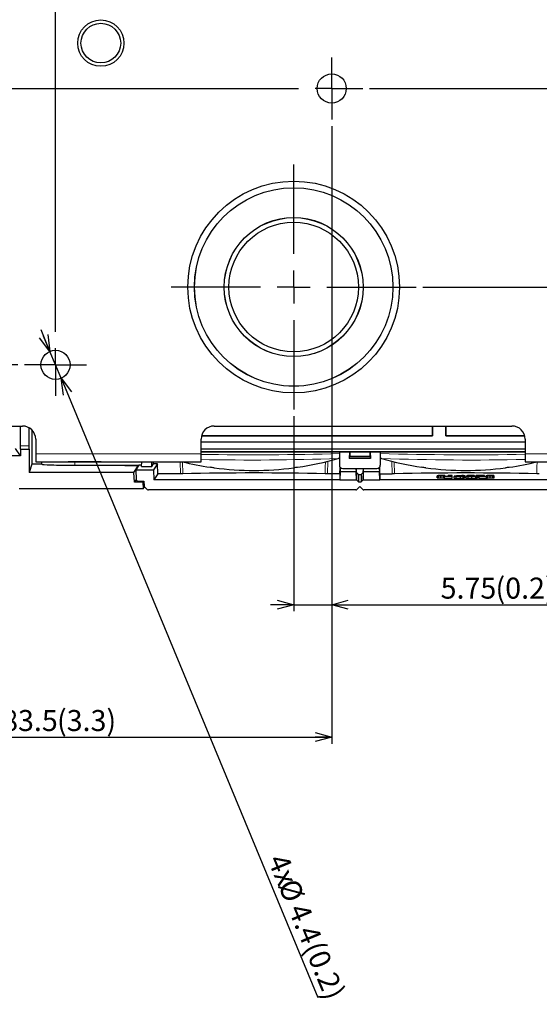
# Paper-space layout 'ｼｰﾄ3' of a CAD drawing. Units: millimetres. Extents: x -176 to 554, y 39 to 326.
# Drawn here: x 405 to 483, y 39 to 188 of the extents above; entities that cross this region are included whole.
import ezdxf

# ---------------------------------------------------------------- set-up
doc = ezdxf.new("R2010")
doc.units = ezdxf.units.MM
doc.layers.add('寸法', color=7, linetype='Continuous')
doc.styles.add('SLDTEXTSTYLE0', font='TXT', dxfattribs={"width": 0.7, "bigfont": 'bigfont'})
doc.dimstyles.new('SLDDIMSTYLE1', dxfattribs={"dimtxt": 3.638021, "dimasz": 2.5, "dimexe": 0, "dimexo": 0.0625, "dimgap": 0.909505, "dimtad": 3, "dimrnd": 1e-09, "dimzin": 12, "dimdsep": 46, "dimtxsty": 'SLDTEXTSTYLE0', "dimblk1": 'OPEN30', "dimblk2": 'OPEN30', "dimsah": 1, "dimcen": 0, "dimadec": 0, "dimazin": 3, "dimtfac": 1, "dimtmove": 0, "dimatfit": 3, "dimldrblk": 'OPEN30', "dimfxl": 1, "dimfrac": 2, "dimtolj": 1, "dimtzin": 12, "dimarcsym": 0})
doc.dimstyles.new('SLDDIMSTYLE2', dxfattribs={"dimtxt": 3.638021, "dimasz": 2.5, "dimexe": 0, "dimexo": 0.0625, "dimgap": 0.909505, "dimtad": 3, "dimrnd": 1e-09, "dimzin": 12, "dimdsep": 46, "dimtxsty": 'SLDTEXTSTYLE0', "dimblk1": 'OPEN30', "dimblk2": 'OPEN30', "dimsah": 1, "dimcen": 0.09, "dimadec": 0, "dimazin": 3, "dimtfac": 1, "dimtofl": 0, "dimtmove": 0, "dimatfit": 3, "dimldrblk": 'OPEN30', "dimfxl": 1, "dimfrac": 2, "dimtolj": 1, "dimtzin": 12, "dimarcsym": 0})

# ---------------------------------------------------------------- blocks, each defined once
blk = doc.blocks.new('_Open30')
at = {"color": 0, "linetype": 'ByBlock', "lineweight": -2}
for p, q in [((-1, 0.267949), (0, 0)), ((0, 0), (-1, -0.267949)), ((0, 0), (-1, 0))]:
    blk.add_line(p, q, dxfattribs=at)
blk = doc.blocks.new('_D_24')
at = {"layer": '寸法', "color": 5}
for p, q in [((404.32, 218.99), (331.03, 218.99)), ((332.03, 218.99), (332.03, 135.49)), ((404.32, 135.49), (331.03, 135.49))]:
    blk.add_line(p, q, dxfattribs=at)
at = {"layer": '寸法', "color": 5, "xscale": 2.5, "yscale": 2.5}
for p, rotation in [((332.03, 218.99, -21.59), 90), ((332.03, 135.49, -21.59), 270)]:
    blk.add_blockref('_Open30', p, dxfattribs=dict(at, rotation=rotation))
at = {"layer": '寸法', "color": 5, "char_height": 3.175, "attachment_point": 1, "rotation": 90, "style": 'SLDTEXTSTYLE0'}
for s, insert in [('(3.3)', (327.93, 177.45)), ('83.5', (327.93, 169.15))]:
    blk.add_mtext(s, dxfattribs=dict(at, insert=insert))
blk = doc.blocks.new('_D_25')
at = {"layer": '寸法', "color": 5}
for p, q in [((368.27, 171.54), (368.27, 78.25)), ((451.77, 171.54), (451.77, 78.25)), ((368.27, 79.25), (451.77, 79.25))]:
    blk.add_line(p, q, dxfattribs=at)
at = {"layer": '寸法', "color": 5, "xscale": 2.5, "yscale": 2.5, "rotation": 180}
blk.add_blockref('_Open30', (368.27, 79.25, -21.59), dxfattribs=at)
at = {"layer": '寸法', "color": 5, "xscale": 2.5, "yscale": 2.5}
blk.add_blockref('_Open30', (451.77, 79.25, -21.59), dxfattribs=at)
at = {"layer": '寸法', "color": 5, "char_height": 3.175, "attachment_point": 1, "style": 'SLDTEXTSTYLE0'}
for s, insert in [('83.5', (401.94, 83.34)), ('(3.3)', (410.24, 83.34))]:
    blk.add_mtext(s, dxfattribs=dict(at, insert=insert))
blk = doc.blocks.new('_D_26')
at = {"layer": '寸法', "color": 5}
for p, q in [((409.18, 137.52), (407.83, 140.75)), ((410.86, 133.45), (409.18, 137.52)), ((410.86, 133.45), (449.67, 39.91))]:
    blk.add_line(p, q, dxfattribs=at)
at = {"layer": '寸法', "color": 5, "xscale": 2.5, "yscale": 2.5}
for p, rotation in [((409.18, 137.52, -21.59), 292.5329021288), ((410.86, 133.45, -21.59), 112.5329021288)]:
    blk.add_blockref('_Open30', p, dxfattribs=dict(at, rotation=rotation))
at = {"layer": '寸法', "color": 5, "char_height": 3.175, "attachment_point": 1, "rotation": 292.5329, "style": 'SLDTEXTSTYLE0'}
for s, insert in [('4x', (444.97, 61.92)), ('%%c', (446.53, 58.16)), ('4.4', (448.07, 54.45)), ('(0.2)', (450.44, 48.74))]:
    blk.add_mtext(s, dxfattribs=dict(at, insert=insert))
blk = doc.blocks.new('_D_28')
at = {"layer": '寸法', "color": 5}
for p, q in [((457.47, 177.24), (554.23, 177.24)), ((553.23, 177.24), (553.23, 147.24)), ((465.52, 147.24), (554.23, 147.24)), ((553.23, 147.24), (553.23, 123.18))]:
    blk.add_line(p, q, dxfattribs=at)
at = {"layer": '寸法', "color": 5, "xscale": 2.5, "yscale": 2.5}
for p, rotation in [((553.23, 177.24, -21.59), 90), ((553.23, 147.24, -21.59), 270)]:
    blk.add_blockref('_Open30', p, dxfattribs=dict(at, rotation=rotation))
at = {"layer": '寸法', "color": 5, "char_height": 3.175, "attachment_point": 1, "rotation": 90, "style": 'SLDTEXTSTYLE0'}
for s, insert in [('(1.2)', (549.14, 128.51)), ('30', (549.14, 123.18))]:
    blk.add_mtext(s, dxfattribs=dict(at, insert=insert))
blk = doc.blocks.new('_D_29')
at = {"layer": '寸法', "color": 5}
for p, q in [((451.77, 171.54), (451.77, 98.25)), ((446.02, 127.74), (446.02, 98.25)), ((446.02, 99.25), (442.52, 99.25)), ((446.02, 99.25), (451.77, 99.25)), ((451.77, 99.25), (484.39, 99.25))]:
    blk.add_line(p, q, dxfattribs=at)
at = {"layer": '寸法', "color": 5, "xscale": 2.5, "yscale": 2.5}
blk.add_blockref('_Open30', (446.02, 99.25, -21.59), dxfattribs=at)
at = {"layer": '寸法', "color": 5, "xscale": 2.5, "yscale": 2.5, "rotation": 180}
blk.add_blockref('_Open30', (451.77, 99.25, -21.59), dxfattribs=at)
at = {"layer": '寸法', "color": 5, "char_height": 3.175, "attachment_point": 1, "style": 'SLDTEXTSTYLE0'}
for s, insert in [('5.75', (468.23, 103.34)), ('(0.2)', (476.53, 103.34))]:
    blk.add_mtext(s, dxfattribs=dict(at, insert=insert))
blk = doc.blocks.new('SW_CENTERMARKSYMBOL_8')
at = {"layer": '寸法', "color": 0}
for p, q in [((0, 2.5), (0, 4.7)), ((0, 0), (0, 2.5)), ((-2.5, 0), (-4.7, 0)), ((0, 0), (-2.5, 0)), ((0, 0), (0, -2.5)), ((0, 0), (2.5, 0)), ((2.5, 0), (4.7, 0)), ((0, -78.5), (0, -5)), ((0, -83.5), (0, -81)), ((-2.5, -83.5), (-4.7, -83.5)), ((0, -83.5), (-2.5, -83.5)), ((0, -83.5), (0, -86)), ((0, -83.5), (2.5, -83.5)), ((2.5, -83.5), (4.7, -83.5)), ((0, -86), (0, -88.2))]:
    blk.add_line(p, q, dxfattribs=at)
blk = doc.blocks.new('SW_CENTERMARKSYMBOL_9')
at = {"layer": '寸法', "color": 0}
for p, q in [((0, 2.5), (0, 4.7)), ((83.5, 2.5), (83.5, 4.7)), ((0, 0), (0, 2.5)), ((83.5, 0), (83.5, 2.5)), ((-2.5, 0), (-4.7, 0)), ((0, 0), (-2.5, 0)), ((0, 0), (0, -2.5)), ((0, 0), (2.5, 0)), ((5, 0), (78.5, 0)), ((83.5, 0), (81, 0)), ((83.5, 0), (83.5, -2.5)), ((83.5, 0), (86, 0)), ((86, 0), (88.2, 0)), ((0, -2.5), (0, -4.7)), ((83.5, -2.5), (83.5, -4.7))]:
    blk.add_line(p, q, dxfattribs=at)
blk = doc.blocks.new('SW_CENTERMARKSYMBOL_11')
at = {"layer": '寸法', "color": 0}
for p, q in [((0, 5), (0, 18.5)), ((0, 0), (0, 2.5)), ((-5, 0), (-18.5, 0)), ((0, 0), (-2.5, 0)), ((0, 0), (0, -2.5)), ((0, 0), (2.5, 0)), ((5, 0), (18.5, 0)), ((0, -5), (0, -18.5))]:
    blk.add_line(p, q, dxfattribs=at)

psp = doc.layouts.new('ｼｰﾄ3')

# ---------------------------------------------------------------- linework, layer by layer
at = {"color": 7, "linetype": 'Continuous', "lineweight": 25}
for p, q in [((393.513, 126.236), (405.018, 126.236)), ((404.674, 126.236), (404.674, 123.263)), ((406.036, 123.263), (406.036, 125.958)), ((406.437, 125.646), (406.437, 120.494)), ((434.018, 126.236), (479.018, 126.236)), ((466.974, 126.236), (466.974, 124.78)), ((467.018, 126.236), (467.018, 124.737)), ((469.018, 124.737), (469.018, 126.236)), ((469.062, 124.78), (469.062, 126.236)), ((407.018, 124.236), (407.018, 122.036)), ((432.018, 122.036), (432.018, 124.236)), ((432.018, 123.862), (481.018, 123.862)), ((432.082, 124.737), (467.018, 124.737)), ((466.974, 124.78), (432.094, 124.78)), ((466.974, 124.78), (467.018, 124.737)), ((469.018, 124.737), (469.062, 124.78)), ((469.018, 124.737), (480.954, 124.737)), ((480.943, 124.78), (469.062, 124.78)), ((481.018, 124.236), (481.018, 122.036)), ((404.709, 121.737), (403.957, 122.866)), ((404.709, 122.736), (404.683, 122.763)), ((404.709, 122.736), (406.018, 122.736)), ((404.709, 122.736), (404.709, 121.737)), ((406.031, 122.763), (406.018, 122.736)), ((406.018, 122.736), (406.018, 119.237)), ((407.018, 122.036), (407.018, 120.836)), ((481.018, 122.767), (432.018, 122.767)), ((481.018, 122.355), (432.018, 122.355)), ((432.018, 122.338), (481.018, 122.338)), ((432.018, 120.836), (432.018, 122.036)), ((452.931, 122.338), (452.93, 120.336)), ((454.431, 122.338), (454.43, 121.336)), ((454.492, 122.338), (454.492, 121.676)), ((457.544, 122.338), (457.544, 121.676)), ((457.605, 122.338), (457.606, 121.336)), ((459.106, 122.338), (459.106, 120.336)), ((481.018, 122.036), (481.018, 120.836)), ((404.709, 121.737), (370.513, 121.737)), ((406.437, 120.494), (406.018, 119.237)), ((407.936, 120.494), (406.437, 120.494)), ((407.018, 120.836), (432.018, 120.836)), ((407.936, 120.46), (407.942, 120.836)), ((416.918, 120.821), (411.918, 120.821)), ((423.028, 120.151), (423.051, 120.836)), ((424.573, 120.151), (424.573, 120.836)), ((424.573, 120.151), (424.819, 120.52)), ((424.819, 120.52), (424.814, 120.836)), ((425.443, 120.52), (424.819, 120.52)), ((425.443, 120.52), (424.83, 119.6)), ((425.469, 119.02), (425.443, 120.52)), ((452.722, 121.341), (452.718, 121.34)), ((454.479, 121.384), (454.43, 121.336)), ((457.606, 121.336), (454.43, 121.336)), ((454.479, 121.384), (454.492, 121.676)), ((457.557, 121.384), (454.479, 121.384)), ((454.492, 121.676), (457.544, 121.676)), ((457.544, 121.676), (457.557, 121.384)), ((457.557, 121.384), (457.606, 121.336)), ((459.316, 121.341), (459.314, 121.341)), ((481.018, 120.836), (491.018, 120.836)), ((421.857, 119.237), (406.018, 119.237)), ((412.935, 120.329), (422.625, 120.329)), ((420.445, 120.329), (420.518, 120.219)), ((420.518, 120.219), (420.518, 120.329)), ((422.552, 120.219), (420.518, 120.219)), ((421.857, 119.237), (422.512, 120.219)), ((421.934, 117.742), (421.857, 119.237)), ((422.625, 120.329), (422.139, 119.6)), ((422.139, 119.6), (422.212, 118.16)), ((422.139, 119.6), (424.83, 119.6)), ((422.512, 120.219), (422.552, 120.219)), ((422.542, 120.205), (422.512, 120.219)), ((423.034, 120.329), (422.625, 120.329)), ((423.028, 120.151), (424.573, 120.151)), ((424.83, 119.6), (424.854, 118.098)), ((425.469, 119.02), (424.854, 118.098)), ((428.884, 119.02), (425.469, 119.02)), ((453.018, 119.02), (451.152, 119.02)), ((453.018, 119.02), (453.036, 120.028)), ((453.039, 119.383), (453.018, 118.098)), ((453.018, 119.02), (453.018, 118.098)), ((453.039, 120.024), (453.039, 119.383)), ((453.039, 119.383), (455.455, 119.383)), ((453.43, 119.836), (458.606, 119.836)), ((455.455, 119.836), (455.455, 119.383)), ((455.518, 118.098), (455.455, 119.383)), ((455.481, 119.75), (455.477, 119.836)), ((455.481, 119.836), (455.481, 119.75)), ((455.518, 119.235), (455.487, 119.836)), ((455.518, 119.235), (455.518, 118.098)), ((455.818, 118.934), (455.518, 119.235)), ((456.518, 119.235), (456.218, 118.934)), ((456.518, 119.235), (456.55, 119.836)), ((456.518, 118.098), (456.581, 119.383)), ((456.518, 119.235), (456.518, 118.098)), ((456.555, 119.836), (456.555, 119.75)), ((456.56, 119.836), (456.555, 119.75)), ((456.581, 119.383), (456.581, 119.836)), ((456.581, 119.383), (458.997, 119.383)), ((458.997, 120.024), (458.997, 119.383)), ((459.018, 118.098), (458.997, 119.383)), ((459.018, 119.02), (459.001, 120.028)), ((459.018, 119.02), (459.018, 118.098)), ((459.018, 119.02), (460.884, 119.02)), ((422.213, 118.159), (421.934, 117.742)), ((423.198, 117.742), (421.934, 117.742)), ((422.508, 117.909), (423.363, 117.909)), ((423.309, 117.909), (423.198, 117.742)), ((423.198, 117.742), (423.25, 116.736)), ((423.363, 117.909), (423.399, 117.21)), ((453.018, 118.098), (424.854, 118.098)), ((453.018, 118.098), (455.518, 118.098)), ((455.818, 117.798), (455.518, 118.098)), ((455.818, 118.934), (455.818, 117.798)), ((455.818, 118.934), (456.218, 118.934)), ((455.818, 117.798), (456.218, 117.798)), ((456.218, 118.934), (456.218, 117.798)), ((456.518, 118.098), (456.218, 117.798)), ((456.518, 118.098), (459.018, 118.098)), ((487.182, 118.098), (459.018, 118.098)), ((467.987, 118.728), (467.721, 118.728)), ((467.721, 118.428), (467.721, 118.728)), ((467.79, 118.738), (468.022, 118.738)), ((467.79, 118.728), (467.79, 118.738)), ((467.86, 118.763), (467.802, 118.74)), ((467.86, 118.764), (467.86, 118.763)), ((468.856, 118.764), (467.86, 118.764)), ((467.906, 118.416), (467.906, 118.716)), ((468.08, 118.759), (468.856, 118.759)), ((468.08, 118.758), (468.08, 118.759)), ((468.115, 118.719), (468.115, 118.741)), ((468.288, 118.412), (468.288, 118.712)), ((468.358, 118.718), (468.358, 118.743)), ((468.52, 118.721), (468.52, 118.741)), ((468.694, 118.416), (468.694, 118.716)), ((468.694, 118.416), (468.72, 118.417)), ((468.836, 118.663), (468.72, 118.66)), ((468.72, 118.66), (469.751, 118.635)), ((468.72, 118.61), (468.72, 118.66)), ((469.751, 118.635), (468.72, 118.61)), ((468.72, 118.61), (468.836, 118.607)), ((468.72, 118.31), (468.72, 118.61)), ((468.72, 118.31), (468.836, 118.307)), ((469.982, 118.635), (468.836, 118.663)), ((468.836, 118.607), (469.982, 118.635)), ((468.836, 118.307), (468.836, 118.607)), ((468.836, 118.307), (469.982, 118.335)), ((468.856, 118.759), (468.856, 118.764)), ((468.856, 118.739), (468.856, 118.759)), ((468.902, 118.661), (468.902, 118.732)), ((469.47, 118.757), (469.366, 118.757)), ((469.366, 118.757), (469.366, 118.753)), ((469.366, 118.753), (469.705, 118.753)), ((469.366, 118.65), (469.366, 118.753)), ((469.705, 118.753), (469.705, 118.713)), ((469.705, 118.713), (469.979, 118.713)), ((469.705, 118.642), (469.705, 118.713)), ((469.979, 118.765), (469.84, 118.765)), ((469.979, 118.713), (469.979, 118.765)), ((469.979, 118.635), (469.979, 118.713)), ((469.982, 118.335), (469.982, 118.635)), ((471.222, 118.661), (470.288, 118.661)), ((470.288, 118.661), (470.288, 118.609)), ((470.288, 118.609), (470.562, 118.609)), ((470.288, 118.309), (470.288, 118.609)), ((470.288, 118.309), (470.562, 118.309)), ((470.562, 118.635), (470.562, 118.655)), ((470.562, 118.655), (471.164, 118.655)), ((471.164, 118.635), (470.562, 118.635)), ((470.562, 118.629), (471.222, 118.629)), ((470.562, 118.609), (470.562, 118.629)), ((470.562, 118.309), (470.562, 118.609)), ((470.562, 118.329), (471.222, 118.329)), ((471.416, 118.765), (470.64, 118.732)), ((470.64, 118.732), (470.64, 118.726)), ((470.64, 118.726), (471.408, 118.726)), ((470.64, 118.661), (470.64, 118.726)), ((470.895, 118.732), (471.408, 118.754)), ((471.408, 118.732), (470.895, 118.732)), ((471.164, 118.635), (471.164, 118.655)), ((471.222, 118.329), (471.222, 118.629)), ((471.408, 118.754), (471.408, 118.732)), ((471.408, 118.726), (471.408, 118.713)), ((471.408, 118.713), (471.682, 118.713)), ((471.408, 118.66), (471.408, 118.713)), ((471.682, 118.765), (471.416, 118.765)), ((471.43, 118.632), (471.43, 118.652)), ((471.65, 118.333), (471.65, 118.633)), ((471.682, 118.732), (471.682, 118.765)), ((471.925, 118.732), (471.682, 118.732)), ((471.682, 118.726), (471.925, 118.726)), ((471.682, 118.713), (471.682, 118.726)), ((471.682, 118.655), (471.682, 118.713)), ((471.801, 118.345), (471.801, 118.645)), ((471.801, 118.426), (471.925, 118.426)), ((471.925, 118.726), (471.925, 118.732)), ((471.925, 118.426), (471.925, 118.726)), ((472.112, 118.335), (472.112, 118.635)), ((472.435, 118.728), (472.169, 118.728)), ((472.169, 118.645), (472.169, 118.728)), ((472.238, 118.738), (472.47, 118.738)), ((472.238, 118.728), (472.238, 118.738)), ((472.308, 118.763), (472.25, 118.74)), ((472.308, 118.764), (472.308, 118.763)), ((473.304, 118.764), (472.308, 118.764)), ((472.354, 118.654), (472.354, 118.716)), ((472.401, 118.314), (472.401, 118.614)), ((472.528, 118.759), (473.304, 118.759)), ((472.528, 118.758), (472.528, 118.759)), ((472.563, 118.719), (472.563, 118.741)), ((472.598, 118.618), (472.598, 118.651)), ((472.736, 118.66), (472.736, 118.712)), ((472.806, 118.718), (472.806, 118.743)), ((472.968, 118.721), (472.968, 118.741)), ((472.969, 118.614), (472.969, 118.656)), ((472.969, 118.308), (472.969, 118.608)), ((473.142, 118.661), (473.142, 118.716)), ((473.304, 118.759), (473.304, 118.764)), ((473.304, 118.739), (473.304, 118.759)), ((473.305, 118.617), (473.305, 118.652)), ((473.35, 118.659), (473.35, 118.732)), ((473.455, 118.642), (473.733, 118.642)), ((473.455, 118.623), (473.455, 118.642)), ((473.768, 118.629), (473.49, 118.629)), ((473.536, 118.313), (473.536, 118.613)), ((473.605, 118.742), (473.605, 118.736)), ((473.605, 118.653), (473.605, 118.736)), ((473.733, 118.629), (473.733, 118.642)), ((473.768, 118.33), (473.768, 118.629)), ((473.768, 118.42), (473.837, 118.417)), ((473.837, 118.417), (473.837, 118.717)), ((473.883, 118.735), (473.883, 118.742)), ((474.034, 118.721), (474.034, 118.757)), ((475.189, 118.663), (474.042, 118.635)), ((474.042, 118.635), (475.189, 118.607)), ((474.042, 118.335), (474.042, 118.635)), ((474.042, 118.335), (475.189, 118.307)), ((474.242, 118.718), (474.242, 118.76)), ((474.242, 118.64), (474.242, 118.712)), ((474.274, 118.635), (475.305, 118.66)), ((475.305, 118.61), (474.274, 118.635)), ((474.451, 118.721), (474.451, 118.757)), ((474.601, 118.742), (474.601, 118.735)), ((474.647, 118.65), (474.647, 118.717)), ((474.879, 118.736), (474.879, 118.742)), ((474.879, 118.655), (474.879, 118.736)), ((475.4, 118.728), (475.134, 118.728)), ((475.134, 118.661), (475.134, 118.728)), ((475.305, 118.66), (475.189, 118.663)), ((475.189, 118.607), (475.305, 118.61)), ((475.189, 118.307), (475.189, 118.607)), ((475.189, 118.307), (475.305, 118.31)), ((475.203, 118.738), (475.435, 118.738)), ((475.203, 118.728), (475.203, 118.738)), ((475.273, 118.763), (475.215, 118.74)), ((475.273, 118.764), (475.273, 118.763)), ((476.269, 118.764), (475.273, 118.764)), ((475.305, 118.61), (475.305, 118.66)), ((475.305, 118.31), (475.305, 118.61)), ((475.319, 118.416), (475.319, 118.716)), ((475.493, 118.759), (476.269, 118.759)), ((475.493, 118.758), (475.493, 118.759)), ((475.528, 118.719), (475.528, 118.741)), ((475.701, 118.412), (475.701, 118.712)), ((475.771, 118.718), (475.771, 118.743)), ((475.933, 118.721), (475.933, 118.741)), ((476.107, 118.416), (476.107, 118.716)), ((476.269, 118.759), (476.269, 118.764)), ((476.269, 118.739), (476.269, 118.759)), ((476.315, 118.432), (476.315, 118.732)), ((423.25, 116.736), (404.518, 116.736)), ((423.25, 116.736), (423.457, 117.047)), ((423.499, 117.001), (423.871, 116.671)), ((455.394, 116.595), (424.07, 116.595)), ((456.018, 117.094), (455.606, 116.683)), ((456.43, 116.683), (456.018, 117.094)), ((487.966, 116.595), (456.642, 116.595))]:
    psp.add_line(p, q, dxfattribs=at)
at = {"color": 8, "linetype": 'Continuous', "lineweight": 18}
for p, q in [((404.674, 123.263), (406.036, 123.263)), ((406.031, 122.763), (404.683, 122.763)), ((432.018, 122.036), (407.018, 122.036)), ((491.018, 122.036), (481.018, 122.036)), ((411.933, 120.836), (411.908, 120.836)), ((411.918, 120.821), (411.933, 120.836)), ((411.933, 120.836), (411.933, 120.836)), ((411.933, 120.836), (416.903, 120.836)), ((412.944, 120.821), (412.935, 120.329)), ((416.903, 120.836), (416.928, 120.836)), ((416.903, 120.836), (416.903, 120.836)), ((416.903, 120.836), (416.918, 120.821)), ((428.884, 119.02), (428.871, 120.836)), ((429.232, 120.836), (429.245, 119.024)), ((451.166, 120.936), (451.152, 119.02)), ((460.884, 119.02), (460.87, 120.934)), ((461.232, 120.838), (461.245, 119.024)), ((455.481, 119.75), (455.468, 119.836)), ((456.555, 119.75), (456.561, 119.836))]:
    psp.add_line(p, q, dxfattribs=at)
at = {"color": 7, "linetype": 'Continuous', "lineweight": 25, "flags": 128}
for points in [[(448.393, 122.338), (448.016, 122.333), (447.424, 122.326), (446.812, 122.32), (446.184, 122.314), (445.539, 122.309), (444.88, 122.304), (444.209, 122.3), (443.527, 122.297), (442.836, 122.294), (442.138, 122.292), (441.434, 122.29), (440.727, 122.289), (440.018, 122.289), (439.309, 122.289), (438.602, 122.29), (437.898, 122.292), (437.2, 122.294), (436.509, 122.297), (435.827, 122.3), (435.156, 122.304), (434.497, 122.309), (433.853, 122.314), (433.224, 122.32), (432.613, 122.326), (432.02, 122.333), (432.018, 122.333)], [(480.393, 122.338), (480.016, 122.333), (479.424, 122.326), (478.812, 122.32), (478.184, 122.314), (477.539, 122.309), (476.88, 122.304), (476.209, 122.3), (475.527, 122.297), (474.836, 122.294), (474.138, 122.292), (473.434, 122.29), (472.727, 122.289), (472.018, 122.289), (471.309, 122.289), (470.602, 122.29), (469.898, 122.292), (469.2, 122.294), (468.509, 122.297), (467.827, 122.3), (467.156, 122.304), (466.497, 122.309), (465.853, 122.314), (465.224, 122.32), (464.613, 122.326), (464.02, 122.333), (463.643, 122.338)]]:
    psp.add_lwpolyline(points, dxfattribs=at)
at = {"color": 8, "linetype": 'Continuous', "lineweight": 18, "flags": 128}
for points in [[(450.791, 119.024), (450.798, 120.024), (450.805, 120.842)], [(482.791, 119.024), (482.798, 120.024), (482.805, 120.836)]]:
    psp.add_lwpolyline(points, dxfattribs=at)
at = {"color": 7, "linetype": 'Continuous', "lineweight": 25}
for centre, radius in [((416.864, 184.082), 3.5), ((416.864, 184.082), 3), ((451.768, 177.236), 2.2), ((446.018, 147.236), 16), ((446.018, 147.236), 15), ((446.018, 147.236), 14.991), ((446.018, 147.236), 10.5), ((446.018, 147.236), 10.491), ((446.018, 147.236), 9.791), ((410.018, 135.486), 2.2)]:
    psp.add_circle(centre, radius, dxfattribs=at)
for centre, radius, start, end in [((472.018, 239.236), 80, 303.20046, 146.79954), ((472.018, 239.236), 79.6, 302.96483, 147.03517), ((405.018, 124.236), 2, 0, 90), ((434.018, 124.236), 2, 90, 180), ((479.018, 124.236), 2, 0, 90), ((440.018, 164.907), 45.38, 256.20266, 261.61441), ((440.018, 164.907), 45.38, 278.36279, 286.25656), ((472.018, 164.907), 45.38, 253.74344, 261.61441), ((472.018, 164.907), 45.38, 278.36279, 283.79734), ((440.018, -347.033), 466.182, 88.67587, 91.32413), ((440.018, 164.903), 45.376, 262.40159, 277.59841), ((472.018, -347.033), 466.182, 88.67587, 91.32413), ((472.018, 164.903), 45.376, 262.40159, 277.59841)]:
    psp.add_arc(centre, radius, start, end, dxfattribs=at)
at = {"color": 8, "linetype": 'Continuous', "lineweight": 18}
for centre, radius, start, end in [((439.682, 593.755), 471.865, 269.06939, 271.6089), ((472.453, 600.441), 478.551, 268.40181, 271.02559), ((439.631, 478.687), 357.586, 268.78011, 272.09747), ((472.614, 491.579), 370.476, 267.94299, 271.2999)]:
    psp.add_arc(centre, radius, start, end, dxfattribs=at)
at = {"color": 7, "linetype": 'Continuous', "lineweight": 25}
for centre, major_axis, ratio, start_param, end_param in [((404.683, 123.263), (0, 0.5), 0.0174551, 1.5707963, 3.1241394), ((406.031, 123.263), (0, 0.5), 0.0087269, 3.1590459, 4.712389), ((411.918, 121.321), (-0.354, -0.354), 0.9996955, 0.5333969, 0.7852459), ((416.918, 121.321), (0.354, -0.354), 0.9996955, 5.4979394, 5.7497884), ((412.937, 120.46), (5.001, 0), 0.0261769, 3.1411355, 4.7120842), ((453.43, 120.336), (-0.354, -0.354), 0.9996954, 5.4977871, 7.0685835), ((458.606, 120.336), (0.354, -0.354), 0.9996954, 5.4977871, 7.0685835), ((423.698, 117.226), (0.1, 0.284), 0.9976873, 1.9601534, 2.7535355), ((424.07, 116.896), (0.1, 0.284), 0.9976873, 2.7535355, 3.4782933), ((455.394, 116.896), (0, 0.301), 0.9980563, 3.1415927, 3.9250845), ((456.642, 116.896), (0, 0.301), 0.9980563, 2.3581008, 3.1415927)]:
    psp.add_ellipse(centre, major_axis=major_axis, ratio=ratio, start_param=start_param, end_param=end_param, dxfattribs=at)
for points, knots in [([(452.703, 121.336), (452.72, 121.341), (452.756, 121.351), (452.828, 121.378), (452.889, 121.402), (452.925, 121.424), (452.93, 121.427)], [0, 0, 0, 0, 0.3136043, 0.644355, 0.9527442, 1, 1, 1, 1]), ([(459.106, 121.427), (459.13, 121.414), (459.183, 121.387), (459.252, 121.361), (459.299, 121.345), (459.319, 121.34), (459.322, 121.339)], [0, 0, 0, 0, 0.2659157, 0.583501, 0.9380343, 1, 1, 1, 1]), ([(429.245, 119.024), (429.194, 119.023), (429.099, 119.021), (428.964, 119.02), (428.896, 119.02), (428.884, 119.02)], [0, 0, 0, 0, 0.4920454, 0.9105627, 1, 1, 1, 1]), ([(434.018, 119.926), (433.904, 119.941), (433.68, 119.972), (433.492, 119.999), (433.4, 120.012)], [0, 0, 0, 0, 0.5091015, 1, 1, 1, 1]), ([(446.618, 120.01), (446.563, 120.002), (446.42, 119.98), (446.201, 119.95), (446.054, 119.931), (446.018, 119.926)], [0, 0, 0, 0, 0.3191215, 0.8358119, 1, 1, 1, 1]), ([(451.152, 119.02), (451.086, 119.021), (450.963, 119.021), (450.847, 119.023), (450.799, 119.024), (450.791, 119.024)], [0, 0, 0, 0, 0.4924434, 0.9109639, 1, 1, 1, 1]), ([(461.245, 119.024), (461.194, 119.023), (461.099, 119.021), (460.964, 119.02), (460.896, 119.02), (460.884, 119.02)], [0, 0, 0, 0, 0.4923994, 0.9109196, 1, 1, 1, 1]), ([(466.018, 119.926), (465.904, 119.941), (465.68, 119.972), (465.492, 119.999), (465.4, 120.012)], [0, 0, 0, 0, 0.5091015, 1, 1, 1, 1]), ([(478.618, 120.01), (478.563, 120.002), (478.42, 119.98), (478.201, 119.95), (478.054, 119.931), (478.018, 119.926)], [0, 0, 0, 0, 0.31912148, 0.83581194, 1, 1, 1, 1]), ([(483.152, 119.02), (483.086, 119.021), (482.963, 119.021), (482.847, 119.023), (482.799, 119.024), (482.791, 119.024)], [0, 0, 0, 0, 0.4920893, 0.910607, 1, 1, 1, 1]), ([(422.212, 118.16), (422.221, 118.128), (422.239, 118.062), (422.304, 117.982), (422.391, 117.927), (422.463, 117.91), (422.502, 117.909), (422.508, 117.909)], [0, 0, 0, 0, 0.2404508, 0.4809285, 0.7207328, 0.9597121, 1, 1, 1, 1]), ([(467.721, 118.728), (467.736, 118.725), (467.764, 118.721), (467.862, 118.718), (467.906, 118.716)], [0, 0, 0, 0, 0.5571096, 1, 1, 1, 1]), ([(467.721, 118.428), (467.736, 118.425), (467.764, 118.421), (467.862, 118.418), (467.906, 118.416)], [0, 0, 0, 0, 0.5571096, 1, 1, 1, 1]), ([(467.802, 118.74), (467.801, 118.74), (467.799, 118.739), (467.793, 118.738), (467.79, 118.738)], [0, 0, 0, 0, 0.5596163, 1, 1, 1, 1]), ([(467.906, 118.716), (467.937, 118.715), (467.996, 118.714), (468.125, 118.712), (468.226, 118.712), (468.288, 118.712)], [0, 0, 0, 0, 0.2828029, 0.556676, 1, 1, 1, 1]), ([(467.906, 118.416), (467.937, 118.415), (467.996, 118.414), (468.125, 118.412), (468.226, 118.412), (468.288, 118.412)], [0, 0, 0, 0, 0.2828029, 0.556676, 1, 1, 1, 1]), ([(468.103, 118.72), (468.068, 118.721), (468.005, 118.723), (467.993, 118.726), (467.987, 118.728)], [0, 0, 0, 0, 0.5569189, 1, 1, 1, 1]), ([(468.022, 118.738), (468.038, 118.738), (468.067, 118.739), (468.1, 118.74), (468.115, 118.741)], [0, 0, 0, 0, 0.5598148, 1, 1, 1, 1]), ([(468.358, 118.748), (468.29, 118.748), (468.169, 118.748), (468.075, 118.746), (468.034, 118.745)], [0, 0, 0, 0, 0.55580979, 1, 1, 1, 1]), ([(468.034, 118.745), (468.034, 118.745), (468.036, 118.746), (468.042, 118.746), (468.045, 118.747)], [0, 0, 0, 0, 0.55931647, 1, 1, 1, 1]), ([(468.045, 118.747), (468.053, 118.749), (468.068, 118.752), (468.076, 118.756), (468.08, 118.758)], [0, 0, 0, 0, 0.5599779, 1, 1, 1, 1]), ([(468.277, 118.718), (468.241, 118.718), (468.176, 118.718), (468.125, 118.719), (468.103, 118.72)], [0, 0, 0, 0, 0.5554414, 1, 1, 1, 1]), ([(468.115, 118.741), (468.154, 118.741), (468.226, 118.743), (468.317, 118.743), (468.358, 118.743)], [0, 0, 0, 0, 0.555424, 1, 1, 1, 1]), ([(468.497, 118.72), (468.46, 118.719), (468.394, 118.718), (468.313, 118.718), (468.277, 118.718)], [0, 0, 0, 0, 0.555257, 1, 1, 1, 1]), ([(468.288, 118.712), (468.33, 118.712), (468.413, 118.712), (468.558, 118.713), (468.642, 118.715), (468.694, 118.716)], [0, 0, 0, 0, 0.2827822, 0.5567416, 1, 1, 1, 1]), ([(468.288, 118.412), (468.33, 118.412), (468.413, 118.412), (468.558, 118.413), (468.642, 118.415), (468.694, 118.416)], [0, 0, 0, 0, 0.2827822, 0.5567417, 1, 1, 1, 1]), ([(468.74, 118.744), (468.71, 118.745), (468.65, 118.746), (468.522, 118.748), (468.42, 118.748), (468.358, 118.748)], [0, 0, 0, 0, 0.2828029, 0.556676, 1, 1, 1, 1]), ([(468.358, 118.743), (468.392, 118.743), (468.453, 118.743), (468.499, 118.742), (468.52, 118.741)], [0, 0, 0, 0, 0.555155, 1, 1, 1, 1]), ([(468.624, 118.731), (468.621, 118.729), (468.615, 118.725), (468.533, 118.721), (468.497, 118.72)], [0, 0, 0, 0, 0.556436, 1, 1, 1, 1]), ([(468.52, 118.741), (468.558, 118.74), (468.627, 118.736), (468.625, 118.733), (468.624, 118.731)], [0, 0, 0, 0, 0.5561928, 1, 1, 1, 1]), ([(468.694, 118.716), (468.731, 118.718), (468.805, 118.72), (468.893, 118.725), (468.899, 118.729), (468.902, 118.732)], [0, 0, 0, 0, 0.2827318, 0.5566991, 1, 1, 1, 1]), ([(468.902, 118.732), (468.901, 118.733), (468.899, 118.736), (468.855, 118.74), (468.784, 118.743), (468.74, 118.744)], [0, 0, 0, 0, 0.282552, 0.5570757, 1, 1, 1, 1]), ([(469.725, 118.759), (469.682, 118.759), (469.606, 118.757), (469.512, 118.757), (469.47, 118.757)], [0, 0, 0, 0, 0.5552829, 1, 1, 1, 1]), ([(469.84, 118.765), (469.83, 118.764), (469.811, 118.762), (469.751, 118.76), (469.725, 118.759)], [0, 0, 0, 0, 0.5563784, 1, 1, 1, 1]), ([(471.164, 118.655), (471.219, 118.655), (471.319, 118.655), (471.396, 118.653), (471.43, 118.652)], [0, 0, 0, 0, 0.5553269, 1, 1, 1, 1]), ([(471.419, 118.637), (471.376, 118.637), (471.3, 118.635), (471.206, 118.635), (471.164, 118.635)], [0, 0, 0, 0, 0.5552829, 1, 1, 1, 1]), ([(471.639, 118.656), (471.606, 118.657), (471.54, 118.659), (471.4, 118.66), (471.29, 118.661), (471.222, 118.661)], [0, 0, 0, 0, 0.2828206, 0.556649, 1, 1, 1, 1]), ([(471.222, 118.629), (471.266, 118.629), (471.352, 118.629), (471.503, 118.63), (471.594, 118.632), (471.65, 118.633)], [0, 0, 0, 0, 0.2825829, 0.5570319, 1, 1, 1, 1]), ([(471.222, 118.329), (471.266, 118.329), (471.352, 118.329), (471.503, 118.33), (471.594, 118.332), (471.65, 118.333)], [0, 0, 0, 0, 0.2825829, 0.5570319, 1, 1, 1, 1]), ([(471.523, 118.645), (471.518, 118.643), (471.51, 118.64), (471.447, 118.638), (471.419, 118.637)], [0, 0, 0, 0, 0.5555577, 1, 1, 1, 1]), ([(471.43, 118.652), (471.463, 118.651), (471.521, 118.649), (471.522, 118.646), (471.523, 118.645)], [0, 0, 0, 0, 0.555546, 1, 1, 1, 1]), ([(471.801, 118.645), (471.799, 118.646), (471.796, 118.648), (471.752, 118.652), (471.682, 118.655), (471.639, 118.656)], [0, 0, 0, 0, 0.2826499, 0.5569456, 1, 1, 1, 1]), ([(471.65, 118.633), (471.678, 118.634), (471.731, 118.636), (471.794, 118.64), (471.798, 118.643), (471.801, 118.645)], [0, 0, 0, 0, 0.28268945, 0.55674607, 1, 1, 1, 1]), ([(471.65, 118.333), (471.678, 118.334), (471.731, 118.336), (471.794, 118.34), (471.798, 118.343), (471.801, 118.345)], [0, 0, 0, 0, 0.2826895, 0.5567461, 1, 1, 1, 1]), ([(472.401, 118.656), (472.35, 118.654), (472.25, 118.651), (472.155, 118.645), (472.124, 118.64), (472.116, 118.636), (472.112, 118.635)], [0, 0, 0, 0, 0.28260752, 0.55636706, 0.77539038, 1, 1, 1, 1]), ([(472.112, 118.635), (472.115, 118.632), (472.121, 118.628), (472.182, 118.623), (472.289, 118.618), (472.363, 118.615), (472.401, 118.614)], [0, 0, 0, 0, 0.2825181, 0.55661, 0.7756475, 1, 1, 1, 1]), ([(472.112, 118.335), (472.115, 118.333), (472.121, 118.328), (472.182, 118.323), (472.289, 118.318), (472.363, 118.315), (472.401, 118.314)], [0, 0, 0, 0, 0.2825182, 0.5566101, 0.7756475, 1, 1, 1, 1]), ([(472.169, 118.728), (472.184, 118.725), (472.212, 118.721), (472.31, 118.718), (472.354, 118.716)], [0, 0, 0, 0, 0.5571096, 1, 1, 1, 1]), ([(472.25, 118.74), (472.249, 118.74), (472.247, 118.739), (472.241, 118.738), (472.238, 118.738)], [0, 0, 0, 0, 0.55961631, 1, 1, 1, 1]), ([(472.354, 118.716), (472.384, 118.715), (472.444, 118.714), (472.572, 118.712), (472.674, 118.712), (472.736, 118.712)], [0, 0, 0, 0, 0.2828029, 0.556676, 1, 1, 1, 1]), ([(472.39, 118.635), (472.391, 118.636), (472.393, 118.64), (472.449, 118.645), (472.541, 118.649), (472.598, 118.651)], [0, 0, 0, 0, 0.2824612, 0.5571914, 1, 1, 1, 1]), ([(472.598, 118.618), (472.56, 118.619), (472.485, 118.622), (472.397, 118.628), (472.392, 118.632), (472.39, 118.635)], [0, 0, 0, 0, 0.2826201, 0.5568112, 1, 1, 1, 1]), ([(472.969, 118.661), (472.91, 118.661), (472.795, 118.661), (472.592, 118.659), (472.474, 118.657), (472.401, 118.656)], [0, 0, 0, 0, 0.282761, 0.5567817, 1, 1, 1, 1]), ([(472.401, 118.614), (472.446, 118.613), (472.535, 118.611), (472.726, 118.609), (472.876, 118.608), (472.969, 118.608)], [0, 0, 0, 0, 0.2828222, 0.5566462, 1, 1, 1, 1]), ([(472.401, 118.314), (472.446, 118.313), (472.535, 118.311), (472.726, 118.309), (472.876, 118.308), (472.969, 118.308)], [0, 0, 0, 0, 0.2828223, 0.5566462, 1, 1, 1, 1]), ([(472.551, 118.72), (472.516, 118.721), (472.453, 118.723), (472.441, 118.726), (472.435, 118.728)], [0, 0, 0, 0, 0.5569189, 1, 1, 1, 1]), ([(472.47, 118.738), (472.486, 118.738), (472.515, 118.739), (472.548, 118.74), (472.563, 118.741)], [0, 0, 0, 0, 0.5598148, 1, 1, 1, 1]), ([(472.806, 118.748), (472.738, 118.748), (472.617, 118.748), (472.523, 118.746), (472.481, 118.745)], [0, 0, 0, 0, 0.5558098, 1, 1, 1, 1]), ([(472.481, 118.745), (472.482, 118.745), (472.484, 118.746), (472.49, 118.746), (472.493, 118.747)], [0, 0, 0, 0, 0.5593165, 1, 1, 1, 1]), ([(472.493, 118.747), (472.501, 118.749), (472.515, 118.752), (472.524, 118.756), (472.528, 118.758)], [0, 0, 0, 0, 0.5599779, 1, 1, 1, 1]), ([(472.725, 118.718), (472.689, 118.718), (472.624, 118.718), (472.573, 118.719), (472.551, 118.72)], [0, 0, 0, 0, 0.5554414, 1, 1, 1, 1]), ([(472.563, 118.741), (472.602, 118.741), (472.674, 118.743), (472.765, 118.743), (472.806, 118.743)], [0, 0, 0, 0, 0.555424, 1, 1, 1, 1]), ([(472.598, 118.651), (472.627, 118.652), (472.684, 118.653), (472.808, 118.655), (472.907, 118.655), (472.969, 118.656)], [0, 0, 0, 0, 0.2827586, 0.5567825, 1, 1, 1, 1]), ([(472.969, 118.614), (472.892, 118.614), (472.753, 118.615), (472.646, 118.617), (472.598, 118.618)], [0, 0, 0, 0, 0.5553626, 1, 1, 1, 1]), ([(472.945, 118.72), (472.908, 118.719), (472.842, 118.718), (472.761, 118.718), (472.725, 118.718)], [0, 0, 0, 0, 0.555257, 1, 1, 1, 1]), ([(472.736, 118.712), (472.778, 118.712), (472.861, 118.712), (473.006, 118.713), (473.09, 118.715), (473.142, 118.716)], [0, 0, 0, 0, 0.2827822, 0.5567416, 1, 1, 1, 1]), ([(473.188, 118.744), (473.158, 118.745), (473.098, 118.746), (472.97, 118.748), (472.868, 118.748), (472.806, 118.748)], [0, 0, 0, 0, 0.2828029, 0.556676, 1, 1, 1, 1]), ([(472.806, 118.743), (472.84, 118.743), (472.901, 118.743), (472.947, 118.742), (472.968, 118.741)], [0, 0, 0, 0, 0.555155, 1, 1, 1, 1]), ([(473.072, 118.731), (473.069, 118.729), (473.063, 118.725), (472.981, 118.721), (472.945, 118.72)], [0, 0, 0, 0, 0.556436, 1, 1, 1, 1]), ([(472.968, 118.741), (473.006, 118.74), (473.075, 118.736), (473.073, 118.733), (473.072, 118.731)], [0, 0, 0, 0, 0.5561928, 1, 1, 1, 1]), ([(473.513, 118.656), (473.469, 118.657), (473.383, 118.659), (473.2, 118.661), (473.057, 118.661), (472.969, 118.661)], [0, 0, 0, 0, 0.28275715, 0.5566843, 1, 1, 1, 1]), ([(472.969, 118.656), (473.039, 118.655), (473.165, 118.655), (473.262, 118.653), (473.305, 118.652)], [0, 0, 0, 0, 0.5553696, 1, 1, 1, 1]), ([(473.328, 118.617), (473.268, 118.616), (473.16, 118.614), (473.028, 118.614), (472.969, 118.614)], [0, 0, 0, 0, 0.5553162, 1, 1, 1, 1]), ([(472.969, 118.608), (473.027, 118.608), (473.141, 118.608), (473.341, 118.61), (473.462, 118.612), (473.536, 118.613)], [0, 0, 0, 0, 0.2825609, 0.5570617, 1, 1, 1, 1]), ([(472.969, 118.308), (473.027, 118.308), (473.141, 118.308), (473.341, 118.31), (473.462, 118.312), (473.536, 118.313)], [0, 0, 0, 0, 0.2825609, 0.5570617, 1, 1, 1, 1]), ([(473.142, 118.716), (473.179, 118.718), (473.253, 118.72), (473.341, 118.725), (473.347, 118.729), (473.35, 118.732)], [0, 0, 0, 0, 0.2827318, 0.5566991, 1, 1, 1, 1]), ([(473.35, 118.732), (473.349, 118.733), (473.347, 118.736), (473.303, 118.74), (473.232, 118.743), (473.188, 118.744)], [0, 0, 0, 0, 0.282552, 0.5570757, 1, 1, 1, 1]), ([(473.305, 118.652), (473.35, 118.65), (473.431, 118.647), (473.448, 118.644), (473.455, 118.642)], [0, 0, 0, 0, 0.5564868, 1, 1, 1, 1]), ([(473.49, 118.629), (473.489, 118.628), (473.486, 118.626), (473.442, 118.621), (473.371, 118.619), (473.328, 118.617)], [0, 0, 0, 0, 0.2826067, 0.5570042, 1, 1, 1, 1]), ([(473.733, 118.642), (473.728, 118.644), (473.719, 118.646), (473.656, 118.651), (473.568, 118.654), (473.513, 118.656)], [0, 0, 0, 0, 0.2824905, 0.5570879, 1, 1, 1, 1]), ([(473.536, 118.613), (473.576, 118.615), (473.653, 118.617), (473.748, 118.623), (473.761, 118.627), (473.768, 118.629)], [0, 0, 0, 0, 0.2825588, 0.5569277, 1, 1, 1, 1]), ([(473.536, 118.313), (473.576, 118.315), (473.653, 118.317), (473.748, 118.323), (473.761, 118.327), (473.768, 118.33)], [0, 0, 0, 0, 0.2825588, 0.5569278, 1, 1, 1, 1]), ([(473.837, 118.761), (473.794, 118.76), (473.709, 118.756), (473.61, 118.75), (473.607, 118.745), (473.605, 118.742)], [0, 0, 0, 0, 0.28255042, 0.55687784, 1, 1, 1, 1]), ([(473.605, 118.736), (473.606, 118.734), (473.608, 118.73), (473.67, 118.723), (473.773, 118.719), (473.837, 118.717)], [0, 0, 0, 0, 0.2823812, 0.5572921, 1, 1, 1, 1]), ([(474.242, 118.765), (474.2, 118.765), (474.117, 118.765), (473.972, 118.764), (473.889, 118.762), (473.837, 118.761)], [0, 0, 0, 0, 0.2828086, 0.5567134, 1, 1, 1, 1]), ([(473.837, 118.717), (473.869, 118.716), (473.932, 118.714), (474.068, 118.713), (474.176, 118.712), (474.242, 118.712)], [0, 0, 0, 0, 0.282794, 0.5566919, 1, 1, 1, 1]), ([(473.837, 118.417), (473.869, 118.416), (473.931, 118.415), (474.006, 118.414), (474.042, 118.413)], [0, 0, 0, 0, 0.5181693, 1, 1, 1, 1]), ([(473.883, 118.742), (473.883, 118.744), (473.882, 118.747), (473.921, 118.752), (473.991, 118.755), (474.034, 118.757)], [0, 0, 0, 0, 0.2819541, 0.5578075, 1, 1, 1, 1]), ([(474.045, 118.721), (474.014, 118.722), (473.953, 118.724), (473.884, 118.729), (473.883, 118.733), (473.883, 118.735)], [0, 0, 0, 0, 0.2823444, 0.5571022, 1, 1, 1, 1]), ([(474.034, 118.757), (474.067, 118.758), (474.129, 118.759), (474.207, 118.76), (474.242, 118.76)], [0, 0, 0, 0, 0.555471, 1, 1, 1, 1]), ([(474.242, 118.718), (474.2, 118.718), (474.125, 118.719), (474.07, 118.72), (474.045, 118.721)], [0, 0, 0, 0, 0.55533249, 1, 1, 1, 1]), ([(474.647, 118.761), (474.615, 118.762), (474.552, 118.763), (474.416, 118.765), (474.309, 118.765), (474.242, 118.765)], [0, 0, 0, 0, 0.2828282, 0.5566539, 1, 1, 1, 1]), ([(474.242, 118.76), (474.286, 118.759), (474.365, 118.759), (474.424, 118.758), (474.451, 118.757)], [0, 0, 0, 0, 0.55522985, 1, 1, 1, 1]), ([(474.451, 118.721), (474.417, 118.72), (474.356, 118.718), (474.277, 118.718), (474.242, 118.718)], [0, 0, 0, 0, 0.55544099, 1, 1, 1, 1]), ([(474.242, 118.712), (474.284, 118.712), (474.367, 118.713), (474.511, 118.714), (474.596, 118.715), (474.647, 118.717)], [0, 0, 0, 0, 0.2827822, 0.5567416, 1, 1, 1, 1]), ([(474.451, 118.757), (474.48, 118.756), (474.538, 118.753), (474.603, 118.748), (474.602, 118.745), (474.601, 118.742)], [0, 0, 0, 0, 0.2821888, 0.5572779, 1, 1, 1, 1]), ([(474.601, 118.735), (474.601, 118.734), (474.602, 118.731), (474.563, 118.726), (474.493, 118.723), (474.451, 118.721)], [0, 0, 0, 0, 0.2819541, 0.5578075, 1, 1, 1, 1]), ([(474.879, 118.742), (474.878, 118.744), (474.877, 118.748), (474.815, 118.754), (474.711, 118.759), (474.647, 118.761)], [0, 0, 0, 0, 0.2823475, 0.557335, 1, 1, 1, 1]), ([(474.647, 118.717), (474.69, 118.718), (474.775, 118.721), (474.873, 118.728), (474.877, 118.733), (474.879, 118.736)], [0, 0, 0, 0, 0.2825827, 0.5568451, 1, 1, 1, 1]), ([(475.134, 118.728), (475.149, 118.725), (475.177, 118.721), (475.276, 118.718), (475.319, 118.716)], [0, 0, 0, 0, 0.5571096, 1, 1, 1, 1]), ([(475.215, 118.74), (475.214, 118.74), (475.212, 118.739), (475.206, 118.738), (475.203, 118.738)], [0, 0, 0, 0, 0.5596163, 1, 1, 1, 1]), ([(475.319, 118.716), (475.35, 118.715), (475.41, 118.714), (475.538, 118.712), (475.639, 118.712), (475.701, 118.712)], [0, 0, 0, 0, 0.2828029, 0.556676, 1, 1, 1, 1]), ([(475.319, 118.416), (475.35, 118.415), (475.41, 118.414), (475.538, 118.412), (475.639, 118.412), (475.701, 118.412)], [0, 0, 0, 0, 0.2828029, 0.556676, 1, 1, 1, 1]), ([(475.516, 118.72), (475.481, 118.721), (475.418, 118.723), (475.406, 118.726), (475.4, 118.728)], [0, 0, 0, 0, 0.5569189, 1, 1, 1, 1]), ([(475.435, 118.738), (475.451, 118.738), (475.48, 118.739), (475.513, 118.74), (475.528, 118.741)], [0, 0, 0, 0, 0.5598148, 1, 1, 1, 1]), ([(475.771, 118.748), (475.703, 118.748), (475.582, 118.748), (475.488, 118.746), (475.447, 118.745)], [0, 0, 0, 0, 0.5558098, 1, 1, 1, 1]), ([(475.447, 118.745), (475.447, 118.745), (475.449, 118.746), (475.455, 118.746), (475.458, 118.747)], [0, 0, 0, 0, 0.5593165, 1, 1, 1, 1]), ([(475.458, 118.747), (475.466, 118.749), (475.481, 118.752), (475.489, 118.756), (475.493, 118.758)], [0, 0, 0, 0, 0.5599779, 1, 1, 1, 1]), ([(475.69, 118.718), (475.654, 118.718), (475.589, 118.718), (475.539, 118.719), (475.516, 118.72)], [0, 0, 0, 0, 0.5554414, 1, 1, 1, 1]), ([(475.528, 118.741), (475.568, 118.741), (475.639, 118.743), (475.73, 118.743), (475.771, 118.743)], [0, 0, 0, 0, 0.555424, 1, 1, 1, 1]), ([(475.91, 118.72), (475.873, 118.719), (475.807, 118.718), (475.726, 118.718), (475.69, 118.718)], [0, 0, 0, 0, 0.555257, 1, 1, 1, 1]), ([(475.701, 118.712), (475.744, 118.712), (475.826, 118.712), (475.971, 118.713), (476.055, 118.715), (476.107, 118.716)], [0, 0, 0, 0, 0.2827822, 0.5567416, 1, 1, 1, 1]), ([(475.701, 118.412), (475.744, 118.412), (475.826, 118.412), (475.971, 118.413), (476.055, 118.415), (476.107, 118.416)], [0, 0, 0, 0, 0.2827822, 0.5567417, 1, 1, 1, 1]), ([(476.153, 118.744), (476.123, 118.745), (476.063, 118.746), (475.935, 118.748), (475.834, 118.748), (475.771, 118.748)], [0, 0, 0, 0, 0.2828029, 0.556676, 1, 1, 1, 1]), ([(475.771, 118.743), (475.805, 118.743), (475.866, 118.743), (475.913, 118.742), (475.933, 118.741)], [0, 0, 0, 0, 0.555155, 1, 1, 1, 1]), ([(476.037, 118.731), (476.034, 118.729), (476.028, 118.725), (475.946, 118.721), (475.91, 118.72)], [0, 0, 0, 0, 0.556436, 1, 1, 1, 1]), ([(475.933, 118.741), (475.971, 118.74), (476.04, 118.736), (476.038, 118.733), (476.037, 118.731)], [0, 0, 0, 0, 0.5561928, 1, 1, 1, 1]), ([(476.107, 118.716), (476.144, 118.718), (476.218, 118.72), (476.306, 118.725), (476.312, 118.729), (476.315, 118.732)], [0, 0, 0, 0, 0.2827318, 0.5566991, 1, 1, 1, 1]), ([(476.107, 118.416), (476.144, 118.418), (476.218, 118.42), (476.306, 118.425), (476.312, 118.43), (476.315, 118.432)], [0, 0, 0, 0, 0.2827318, 0.5566991, 1, 1, 1, 1]), ([(476.315, 118.732), (476.314, 118.733), (476.312, 118.736), (476.268, 118.74), (476.197, 118.743), (476.153, 118.744)], [0, 0, 0, 0, 0.282552, 0.5570757, 1, 1, 1, 1])]:
    psp.add_open_spline(points, degree=3, knots=knots, dxfattribs=at)

# ---------------------------------------------------------------- block references
at = {"layer": '寸法', "color": 5}
for name, p in [('SW_CENTERMARKSYMBOL_8', (410.018, 218.986)), ('SW_CENTERMARKSYMBOL_9', (368.268, 177.236)), ('SW_CENTERMARKSYMBOL_11', (446.018, 147.236))]:
    psp.add_blockref(name, p, dxfattribs=at)

# ---------------------------------------------------------------- dimensions: what is measured, and where the dimension line sits
for base, p1, p2, text, picture, middle in [((332.027, 135.486), (405.318, 218.986), (405.318, 135.486), '<> (3.3)', '_D_24', (332.027, 177.236)), ((553.229, 147.236), (456.468, 177.236), (464.518, 147.236), '<> (1.2)', '_D_28', (553.229, 129.776))]:
    dim = psp.add_linear_dim(base=base, p1=p1, p2=p2, angle=90, text=text, dimstyle='SLDDIMSTYLE2', dxfattribs=at)
    dim.commit()
    dim.dimension.update_dxf_attribs({"geometry": picture, "text_midpoint": middle, "dimtype": 160})
for base, p1, text, picture, middle in [((451.768, 79.245), (368.268, 172.536), '<> (3.3)', '_D_25', (410.018, 79.245)), ((451.768, 99.245), (446.018, 128.736), '<> (0.2)', '_D_29', (476.309, 99.245))]:
    dim = psp.add_linear_dim(base=base, p1=p1, p2=(451.768, 172.536), text=text, dimstyle='SLDDIMSTYLE2', dxfattribs=at)
    dim.commit()
    dim.dimension.update_dxf_attribs({"geometry": picture, "text_midpoint": middle, "dimtype": 160})
dim = psp.add_diameter_dim_2p(p1=(410.861, 133.454), p2=(409.175, 137.518), text='4x<> (0.2)', dimstyle='SLDDIMSTYLE1', dxfattribs=at)
dim.commit()
dim.dimension.update_dxf_attribs({"geometry": '_D_26', "text_midpoint": (445.44, 50.108), "dimtype": 163})

doc.saveas('drawing.dxf')
